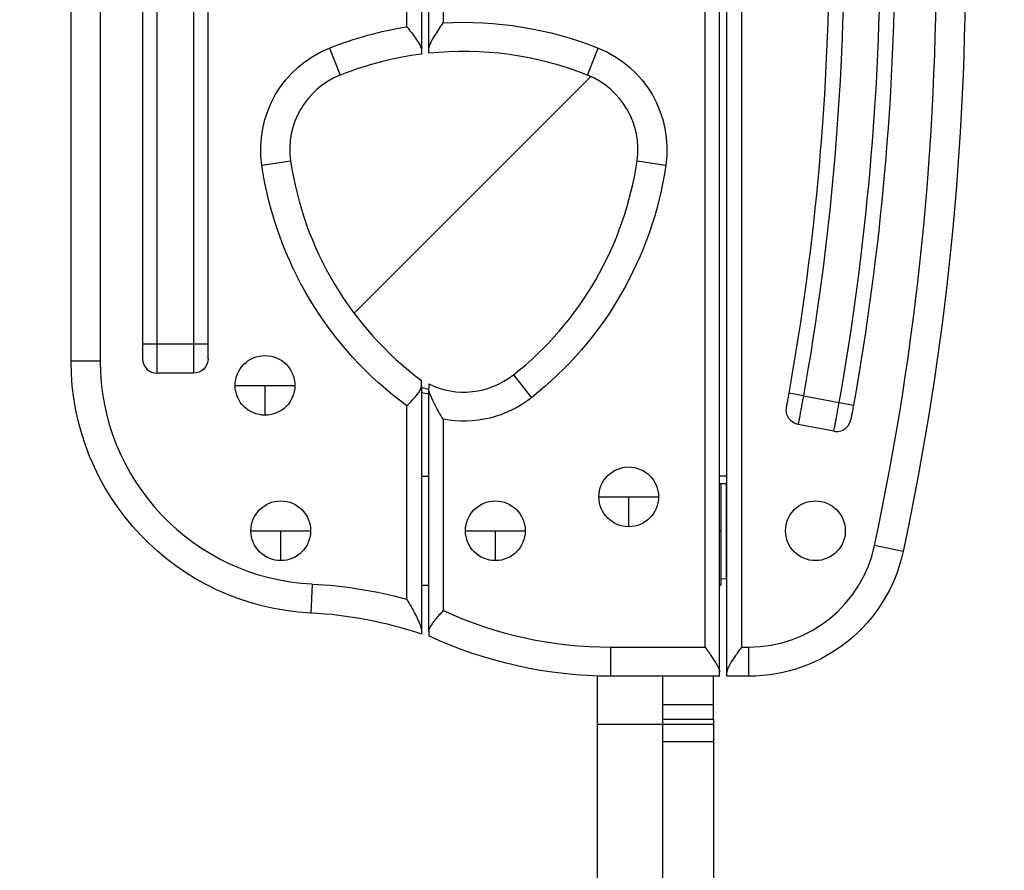
# Model space of a CAD drawing. Units: millimetres. Extents: x -8092 to 5597, y -7084 to 8160.
# Drawn here: x 1344 to 1750, y 1065 to 1416 of the extents above; entities that cross this region are included whole.
import ezdxf

# ---------------------------------------------------------------- set-up
doc = ezdxf.new("R2010")
doc.units = ezdxf.units.MM
doc.header["$LTSCALE"] = 20
doc.linetypes.add('HIDDEN', pattern=[9.525, 6.35, -3.175])
doc.layers.add('2d', color=230, linetype='Continuous')
doc.layers.add('CSA-SafetyZone', color=63, linetype='HIDDEN')

msp = doc.modelspace()

# ---------------------------------------------------------------- linework, layer by layer
at = {"layer": '2d'}
for p, q in [((1632.9, 1145.07), (1632.9, 1735.07)), ((1635.9, 1145.07), (1635.9, 1735.07)), ((1626.9, 1157.07), (1626.9, 1723.07)), ((1641.9, 1723.07), (1641.9, 1157.07)), ((1400.9, 1270.07), (1400.9, 1640.07)), ((1415.9, 1640.07), (1415.9, 1270.07)), ((1365.4, 1275.07), (1365.4, 1635.07)), ((1377.4, 1635.07), (1377.4, 1275.07)), ((1394.9, 1634.07), (1394.9, 1276.07)), ((1421.9, 1276.07), (1421.9, 1634.07)), ((1509.9, 1467.68), (1509.9, 1403.39)), ((1512.9, 1403.74), (1512.9, 1466.82)), ((1503.9, 1413.04), (1503.9, 1458.76)), ((1518.9, 1455.1), (1518.9, 1414.65)), ((1471.98, 1404.27), (1476.42, 1393.12)), ((1578.38, 1393.12), (1582.81, 1404.27)), ((1579.83, 1392.5), (1482.14, 1294.81)), ((1444.09, 1355.96), (1455.97, 1357.69)), ((1598.83, 1357.69), (1610.7, 1355.96)), ((1421.9, 1282.07), (1394.9, 1282.07)), ((1377.4, 1275.07), (1365.4, 1275.07)), ((1415.9, 1270.07), (1400.9, 1270.07)), ((1547.85, 1269.4), (1555.29, 1259.98)), ((1433.07, 1265.07), (1457.72, 1265.07)), ((1445.4, 1252.74), (1445.4, 1265.07)), ((1509.9, 1265.13), (1509.9, 1164.08)), ((1512.9, 1163.47), (1512.9, 1263.87)), ((1667.46, 1260.75), (1661.55, 1261.81)), ((1667.46, 1260.75), (1682.19, 1257.96)), ((1503.9, 1176.79), (1503.9, 1256.64)), ((1682.19, 1257.96), (1688.1, 1256.9)), ((1518.9, 1251.1), (1518.9, 1172.14)), ((1680.01, 1246.16), (1665.27, 1248.95)), ((1509.9, 1227.57), (1512.9, 1227.57)), ((1635.9, 1227.57), (1632.9, 1227.57)), ((1632.9, 1224.57), (1635.9, 1224.57)), ((1633.4, 1224.57), (1633.4, 1182.57)), ((1635.57, 1224.57), (1635.57, 1185.17)), ((1583.07, 1219.07), (1607.72, 1219.07)), ((1595.4, 1206.74), (1595.4, 1219.07)), ((1439.57, 1205.07), (1464.22, 1205.07)), ((1451.9, 1192.74), (1451.9, 1205.07)), ((1528.07, 1205.07), (1552.72, 1205.07)), ((1540.4, 1192.74), (1540.4, 1205.07)), ((1632.9, 1205.07), (1633.4, 1205.07)), ((1708.55, 1196.52), (1696.82, 1199.02)), ((1464.86, 1183.1), (1464.26, 1171.12)), ((1509.9, 1182.57), (1512.9, 1182.57)), ((1632.9, 1182.57), (1633.4, 1182.57)), ((1635.57, 1185.17), (1633.4, 1185.06)), ((1588, 1157.07), (1626.9, 1157.07)), ((1588, 1145.07), (1588, 1157.07)), ((1641.9, 1157.07), (1644.98, 1157.07)), ((1644.98, 1145.07), (1644.98, 1157.07)), ((1582.4, 1145.16), (1582.4, 963.55)), ((1632.9, 1145.07), (1588, 1145.07)), ((1609.4, 1145.07), (1609.4, 952.86)), ((1630.4, 1127.38), (1630.4, 1145.07)), ((1644.98, 1145.07), (1635.9, 1145.07)), ((1609.4, 1133.38), (1630.4, 1133.38)), ((1609.4, 1125.07), (1582.4, 1125.07)), ((1609.4, 1127.38), (1630.4, 1127.38)), ((1609.4, 1125.33), (1630.4, 1125.33)), ((1630.4, 1125.33), (1630.4, 948.68)), ((1630.4, 1118.01), (1609.4, 1118.01))]:
    msp.add_line(p, q, dxfattribs=at)
for centre, radius in [((1445.4, 1265.07), 12.32), ((1595.4, 1219.07), 12.32), ((1451.9, 1205.07), 12.32), ((1540.4, 1205.07), 12.32), ((1672.4, 1205.07), 12.33)]:
    msp.add_circle(centre, radius, dxfattribs=at)
at = {"layer": '2d', "extrusion": (0, 0, -1)}
for centre, radius, start, end in [((-566.23, 1440.07), 1168, 167.13715, 192.03576), ((-605.19, 1450.07), 1100, 169.88611, 190.11389), ((-605.19, 1450.07), 1079, 169.89485, 190.10515), ((-1527.4, 1265.01), 149.88, 86.7488, 111.6995), ((-1527.4, 1265.01), 149.88, 68.3005, 80.979), ((-1488.62, 1362.46), 45, 351.6995, 68.3005), ((-1566.17, 1362.46), 45, 111.6995, 188.3005), ((-1592.4, 1377.6), 149.88, 306.1919, 351.6995), ((-1462.4, 1377.6), 149.88, 188.3005, 231.6995), ((-1415.9, 1276.07), 6, 180, 270), ((-1469.48, 1275.07), 104.08, 272.8765, 0), ((-1527.4, 1340.07), 78, 280.7135, 282.9652), ((-1527.4, 1340.07), 80, 280.4426, 282.6356), ((-1527.4, 1295.29), 45, 231.6995, 280.8879), ((-1644.98, 1210.07), 65, 192.0358, 270), ((-1455.84, 1003.55), 179.78, 92.8765, 105.5059), ((-1635.47, 1187.17), 2, 257.5888, 267), ((-1588, 1323), 177.93, 270, 294.9668)]:
    msp.add_arc(centre, radius, start, end, dxfattribs=at)
at = {"layer": '2d'}
for centre, radius, start, end in [((566.23, 1440.07), 1156, 347.96424, 12.86285), ((605.19, 1450.07), 1094, 349.88611, 10.11389), ((605.19, 1450.07), 1073, 349.89485, 10.10515), ((1527.4, 1265.01), 137.88, 97.292, 111.6995), ((1527.4, 1265.01), 137.88, 68.3005, 96.0368), ((1488.62, 1362.46), 33, 111.6995, 188.3005), ((1566.17, 1362.46), 33, 351.6995, 68.3005), ((1592.4, 1377.6), 137.88, 188.3005, 233.2469), ((1462.4, 1377.6), 137.88, 308.3005, 351.6995), ((1400.9, 1276.07), 6, 180, 270), ((1469.48, 1275.07), 92.08, 180, 267.1235), ((1527.4, 1295.29), 33, 243.9348, 308.3005), ((1644.98, 1210.07), 53, 270, 347.9642), ((1455.84, 1003.55), 167.78, 71.2027, 87.1235), ((1588, 1323), 165.93, 245.3888, 270)]:
    msp.add_arc(centre, radius, start, end, dxfattribs=at)
for points, knots in [([(1512.9, 1403.74), (1512.9, 1403.89), (1512.91, 1404.05), (1513.04, 1404.76), (1513.29, 1405.4), (1514.04, 1407.02), (1514.66, 1408.11), (1516.43, 1410.99), (1517.65, 1412.8), (1518.9, 1414.64), (1518.9, 1414.65), (1518.9, 1414.65)], [-16.296275, -16.296275, -16.296275, -16.296275, -15.176501, -15.176501, -11.601719, -11.601719, -6.675093, -6.675093, 0, 0, 0.005975, 0.005975, 0.005975, 0.005975]), ([(1503.9, 1413.04), (1503.9, 1413.03), (1503.9, 1413.03), (1505.16, 1411.43), (1506.39, 1409.86), (1508.11, 1407.42), (1508.74, 1406.46), (1509.54, 1404.92), (1509.78, 1404.31), (1509.89, 1403.65), (1509.9, 1403.52), (1509.9, 1403.39)], [-48.477754, -48.477754, -48.477754, -48.477754, -48.472688, -48.472688, -42.707613, -42.707613, -38.760003, -38.760003, -35.79569, -35.79569, -35.051136, -35.051136, -35.051136, -35.051136]), ([(1509.9, 1403.39), (1509.9, 1403.32), (1509.9, 1403.25), (1509.9, 1403), (1509.9, 1402.83), (1509.9, 1402.55), (1509.9, 1402.42), (1509.9, 1402.18), (1509.9, 1402.08), (1509.9, 1401.93), (1509.9, 1401.87), (1509.9, 1401.79), (1509.9, 1401.77), (1509.9, 1401.77)], [29.719974, 29.719974, 29.719974, 29.719974, 30.12171, 30.12171, 31.234285, 31.234285, 32.342267, 32.342267, 33.45025, 33.45025, 34.558232, 34.558232, 35.666215, 35.666215, 35.666215, 35.666215]), ([(1512.9, 1402.12), (1512.9, 1402.12), (1512.9, 1402.14), (1512.9, 1402.22), (1512.9, 1402.28), (1512.9, 1402.43), (1512.9, 1402.53), (1512.9, 1402.77), (1512.9, 1402.9), (1512.9, 1403.18), (1512.9, 1403.35), (1512.9, 1403.6), (1512.9, 1403.67), (1512.9, 1403.74)], [35.627323, 35.627323, 35.627323, 35.627323, 36.736169, 36.736169, 37.845015, 37.845015, 38.95386, 38.95386, 40.062706, 40.062706, 41.174696, 41.174696, 41.57224, 41.57224, 41.57224, 41.57224]), ([(1509.9, 1265.13), (1509.9, 1265.29), (1509.9, 1265.44), (1509.9, 1265.8), (1509.9, 1265.99), (1509.9, 1266.31), (1509.9, 1266.45), (1509.9, 1266.69), (1509.9, 1266.8), (1509.9, 1266.96), (1509.9, 1267.03), (1509.9, 1267.11), (1509.9, 1267.13), (1509.9, 1267.13)], [33.092775, 33.092775, 33.092775, 33.092775, 33.856444, 33.856444, 35.022112, 35.022112, 36.0598, 36.0598, 37.097487, 37.097487, 38.135175, 38.135175, 39.172863, 39.172863, 39.172863, 39.172863]), ([(1503.9, 1256.64), (1503.9, 1256.64), (1503.9, 1256.64), (1504.69, 1257.45), (1505.48, 1258.26), (1506.96, 1259.85), (1507.64, 1260.63), (1508.85, 1262.22), (1509.34, 1263.01), (1509.8, 1264.24), (1509.9, 1264.69), (1509.9, 1265.13)], [-0.005004, -0.005004, -0.005004, -0.005004, 0, 0, 3.393161, 3.393161, 6.772253, 6.772253, 10.473395, 10.473395, 12.767684, 12.767684, 12.767684, 12.767684]), ([(1512.9, 1265.65), (1512.9, 1265.65), (1512.9, 1265.63), (1512.9, 1265.55), (1512.9, 1265.49), (1512.9, 1265.33), (1512.9, 1265.22), (1512.9, 1264.99), (1512.9, 1264.85), (1512.9, 1264.55), (1512.9, 1264.37), (1512.9, 1264.08), (1512.9, 1263.98), (1512.9, 1263.87)], [-36.625032, -36.625032, -36.625032, -36.625032, -35.54569, -35.54569, -34.466348, -34.466348, -33.387006, -33.387006, -32.307665, -32.307665, -31.168063, -31.168063, -30.625264, -30.625264, -30.625264, -30.625264]), ([(1518.9, 1251.1), (1518.9, 1251.11), (1518.9, 1251.11), (1518.21, 1252.22), (1517.54, 1253.35), (1516.27, 1255.57), (1515.66, 1256.69), (1514.39, 1259.2), (1513.81, 1260.51), (1513.18, 1262.27), (1512.99, 1262.93), (1512.91, 1263.61), (1512.9, 1263.75), (1512.9, 1263.87)], [-48.042409, -48.042409, -48.042409, -48.042409, -48.036838, -48.036838, -44.726751, -44.726751, -41.439218, -41.439218, -37.08413, -37.08413, -34.335699, -34.335699, -33.628052, -33.628052, -33.628052, -33.628052]), ([(1660.49, 1255.93), (1660.49, 1255.93), (1660.49, 1255.93), (1660.49, 1255.93), (1660.49, 1255.93), (1660.49, 1255.97), (1660.52, 1256.12), (1660.54, 1256.24), (1660.58, 1256.45), (1660.6, 1256.54), (1660.63, 1256.72), (1660.65, 1256.82), (1660.71, 1257.14), (1660.75, 1257.38), (1660.85, 1257.92), (1660.9, 1258.22), (1661.02, 1258.86), (1661.08, 1259.2), (1661.18, 1259.73), (1661.21, 1259.91), (1661.28, 1260.28), (1661.31, 1260.47), (1661.41, 1261.03), (1661.48, 1261.42), (1661.55, 1261.81)], [-0.01490927, -0.01490927, -0.01490927, -0.01490927, 0, 0, 0, 0.00117796, 0.00117796, 0.00235592, 0.00235592, 0.0029449, 0.0029449, 0.00353388, 0.00353388, 0.00471184, 0.00471184, 0.00588979, 0.00588979, 0.00706775, 0.00706775, 0.00765673, 0.00765673, 0.00824571, 0.00824571, 0.00942367, 0.00942367, 0.00942367, 0.00942367]), ([(1667.46, 1260.75), (1667.31, 1259.97), (1667.17, 1259.21), (1666.96, 1258.08), (1666.89, 1257.7), (1666.76, 1256.96), (1666.69, 1256.59), (1666.49, 1255.52), (1666.36, 1254.85), (1666.19, 1253.88), (1666.13, 1253.57), (1666.02, 1252.97), (1665.96, 1252.68), (1665.81, 1251.87), (1665.72, 1251.38), (1665.6, 1250.73), (1665.56, 1250.53), (1665.49, 1250.17), (1665.43, 1249.84), (1665.39, 1249.58), (1665.34, 1249.35), (1665.33, 1249.26), (1665.28, 1249.03), (1665.27, 1248.95), (1665.27, 1248.95)], [0, 0, 0, 0, 0.00234325, 0.00234325, 0.00351488, 0.00351488, 0.0046865, 0.0046865, 0.00702975, 0.00702975, 0.00820138, 0.00820138, 0.009373, 0.009373, 0.01171625, 0.01171625, 0.01288788, 0.01288788, 0.0140595, 0.01523113, 0.01523113, 0.01640275, 0.01640275, 0.018746, 0.018746, 0.018746, 0.018746]), ([(1665.27, 1248.95), (1664.5, 1249.1), (1663.77, 1249.4), (1662.46, 1250.24), (1661.9, 1250.79), (1661.01, 1252.07), (1660.69, 1252.81), (1660.35, 1254.36), (1660.34, 1255.16), (1660.49, 1255.93)], [-9.42128, -9.42128, -9.42128, -9.42128, -7.072745, -7.072745, -4.755092, -4.755092, -2.371928, -2.371928, 0, 0, 0, 0]), ([(1680.01, 1246.16), (1680.01, 1246.16), (1680.02, 1246.23), (1680.06, 1246.46), (1680.08, 1246.55), (1680.12, 1246.78), (1680.15, 1246.91), (1680.23, 1247.35), (1680.3, 1247.71), (1680.42, 1248.36), (1680.46, 1248.59), (1680.55, 1249.08), (1680.6, 1249.34), (1680.75, 1250.15), (1680.86, 1250.75), (1681.04, 1251.71), (1681.1, 1252.05), (1681.23, 1252.73), (1681.36, 1253.42), (1681.49, 1254.15), (1681.63, 1254.89), (1681.7, 1255.26), (1681.91, 1256.41), (1682.05, 1257.18), (1682.19, 1257.96)], [0, 0, 0, 0, 0.00234325, 0.00234325, 0.00351488, 0.00351488, 0.0046865, 0.0046865, 0.00702975, 0.00702975, 0.00820138, 0.00820138, 0.009373, 0.009373, 0.01171625, 0.01171625, 0.01288788, 0.01288788, 0.0140595, 0.01523113, 0.01523113, 0.01640275, 0.01640275, 0.018746, 0.018746, 0.018746, 0.018746]), ([(1688.1, 1256.9), (1688.03, 1256.51), (1687.96, 1256.13), (1687.82, 1255.36), (1687.76, 1254.99), (1687.66, 1254.45), (1687.63, 1254.28), (1687.57, 1253.94), (1687.54, 1253.77), (1687.45, 1253.28), (1687.39, 1252.98), (1687.29, 1252.44), (1687.25, 1252.18), (1687.17, 1251.75), (1687.14, 1251.57), (1687.09, 1251.35), (1687.08, 1251.28), (1687.06, 1251.17), (1687.05, 1251.12), (1687.03, 1251.01), (1687.03, 1250.97), (1687.03, 1250.97), (1687.03, 1250.97), (1687.03, 1250.97), (1687.03, 1250.97)], [0, 0, 0, 0, 0.00118448, 0.00118448, 0.00236896, 0.00236896, 0.00296119, 0.00296119, 0.00355343, 0.00355343, 0.00473791, 0.00473791, 0.00592239, 0.00592239, 0.00710687, 0.00710687, 0.00769911, 0.00769911, 0.00829134, 0.00829134, 0.00947582, 0.00947582, 0.00947582, 0.02438273, 0.02438273, 0.02438273, 0.02438273]), ([(1680.01, 1246.16), (1680.37, 1246.09), (1680.73, 1246.05), (1681.49, 1246.05), (1681.88, 1246.09), (1682.66, 1246.24), (1683.05, 1246.36), (1684.15, 1246.81), (1684.81, 1247.25), (1685.81, 1248.25), (1686.19, 1248.77), (1686.74, 1249.85), (1686.92, 1250.4), (1687.03, 1250.97)], [0, 0, 0, 0, 1.101885, 1.101885, 2.2699, 2.2699, 3.484912, 3.484912, 5.839122, 5.839122, 7.747168, 7.747168, 9.474814, 9.474814, 9.474814, 9.474814]), ([(1503.9, 1176.79), (1503.9, 1176.79), (1503.9, 1176.78), (1505.05, 1174.78), (1506.21, 1172.72), (1508.03, 1169.27), (1508.69, 1167.91), (1509.46, 1166.03), (1509.71, 1165.32), (1509.87, 1164.48), (1509.9, 1164.27), (1509.9, 1164.08)], [-47.931363, -47.931363, -47.931363, -47.931363, -47.925648, -47.925648, -42.102213, -42.102213, -37.564058, -37.564058, -34.589047, -34.589047, -33.459321, -33.459321, -33.459321, -33.459321]), ([(1518.9, 1172.14), (1518.9, 1172.14), (1518.9, 1172.14), (1518.3, 1171.49), (1517.71, 1170.84), (1516.56, 1169.55), (1516.01, 1168.92), (1514.75, 1167.39), (1514.1, 1166.51), (1513.24, 1165), (1512.98, 1164.36), (1512.9, 1163.67), (1512.9, 1163.57), (1512.9, 1163.47)], [-0.005153, -0.005153, -0.005153, -0.005153, 0, 0, 2.648495, 2.648495, 5.269355, 5.269355, 9.139984, 9.139984, 12.345225, 12.345225, 12.9029, 12.9029, 12.9029, 12.9029]), ([(1509.9, 1164.08), (1509.9, 1163.99), (1509.9, 1163.9), (1509.9, 1163.63), (1509.9, 1163.46), (1509.9, 1163.17), (1509.9, 1163.03), (1509.9, 1162.8), (1509.9, 1162.7), (1509.9, 1162.54), (1509.9, 1162.48), (1509.9, 1162.4), (1509.9, 1162.38), (1509.9, 1162.38)], [30.442622, 30.442622, 30.442622, 30.442622, 30.92225, 30.92225, 32.045548, 32.045548, 33.137697, 33.137697, 34.229846, 34.229846, 35.321995, 35.321995, 36.414144, 36.414144, 36.414144, 36.414144]), ([(1512.9, 1163.47), (1512.9, 1163.36), (1512.9, 1163.26), (1512.9, 1162.96), (1512.9, 1162.78), (1512.9, 1162.49), (1512.9, 1162.35), (1512.9, 1162.12), (1512.9, 1162.01), (1512.9, 1161.85), (1512.9, 1161.79), (1512.9, 1161.71), (1512.9, 1161.7), (1512.9, 1161.7)], [-5.997856, -5.997856, -5.997856, -5.997856, -5.427634, -5.427634, -4.297302, -4.297302, -3.222976, -3.222976, -2.148651, -2.148651, -1.074325, -1.074325, 0, 0, 0, 0]), ([(1626.9, 1157.07), (1627.28, 1156.53), (1627.68, 1155.96), (1628.49, 1154.81), (1628.9, 1154.22), (1629.69, 1153.07), (1630.07, 1152.5), (1630.78, 1151.4), (1631.11, 1150.87), (1631.61, 1150.04), (1631.8, 1149.69), (1632.16, 1149.01), (1632.33, 1148.67), (1632.6, 1148.03), (1632.71, 1147.72), (1632.86, 1147.16), (1632.9, 1146.9), (1632.9, 1146.68)], [0, 0, 0, 0, 1.995864, 1.995864, 3.991729, 3.991729, 5.987593, 5.987593, 7.983458, 7.983458, 9.343678, 9.343678, 10.703898, 10.703898, 12.064118, 12.064118, 13.424339, 13.424339, 13.424339, 13.424339]), ([(1641.9, 1157.07), (1641.51, 1156.53), (1641.11, 1155.96), (1640.3, 1154.81), (1639.9, 1154.22), (1639.11, 1153.07), (1638.73, 1152.5), (1638.01, 1151.4), (1637.68, 1150.87), (1637.19, 1150.04), (1636.99, 1149.69), (1636.63, 1149.01), (1636.47, 1148.67), (1636.2, 1148.03), (1636.09, 1147.72), (1635.94, 1147.16), (1635.9, 1146.9), (1635.9, 1146.68)], [0, 0, 0, 0, 1.995864, 1.995864, 3.991729, 3.991729, 5.987593, 5.987593, 7.983458, 7.983458, 9.343678, 9.343678, 10.703898, 10.703898, 12.064118, 12.064118, 13.424339, 13.424339, 13.424339, 13.424339])]:
    msp.add_open_spline(points, degree=3, knots=knots, dxfattribs=at)
msp.add_open_spline([(1630.4, 1127.38), (1630.4, 1126.49), (1630.4, 1125.71), (1630.4, 1125.33)], degree=3, dxfattribs=at)
at = {"layer": 'CSA-SafetyZone', "extrusion": (-1.54626e-07, 1.93283e-08, 1)}
msp.add_lwpolyline([(-2760.35, 6030.43), (-2701.68, 6539.49, -0.380992), (-883.72, 8159.97), (883.39, 8159.97, -0.381696), (2701.86, 6535.02), (2732.14, 6266.56, -0.03939), (3030.94, 6290.14, -0.080139), (3630.07, 6193.49, -0.371082), (5399.98, 4591.05), (5483.93, 3919.46, -0.372139), (4156.38, 1928.83, -0.09034), (3523.3, 1672.67), (3530.68, 1585.34, -0.27091), (4276.28, -105), (4105.42, -1601.36, -0.30842), (2758.49, -3162.03, -0.077427), (2617.22, -3707.42), (1918.74, -5323.3, -0.902384), (-1898.7, -5373.23), (-2618.08, -3706.49, -0.09784), (-2767.62, -3013.04), (-2962.84, -2695.17, -0.107556), (-3219.79, -1960.5), (-3320.65, -1139.12, -0.094136), (-3275.91, -457.56), (-3025.24, 510.95, -0.090193), (-2750.36, 1105.35), (-2737.48, 1833.48), (-4620.61, 2068.87, -0.414214), (-6209.5, 4111.72), (-6147.27, 4609.55, -0.414214), (-4104.42, 6198.43)], format="xyb", close=True, dxfattribs=at)

doc.saveas('drawing.dxf')
